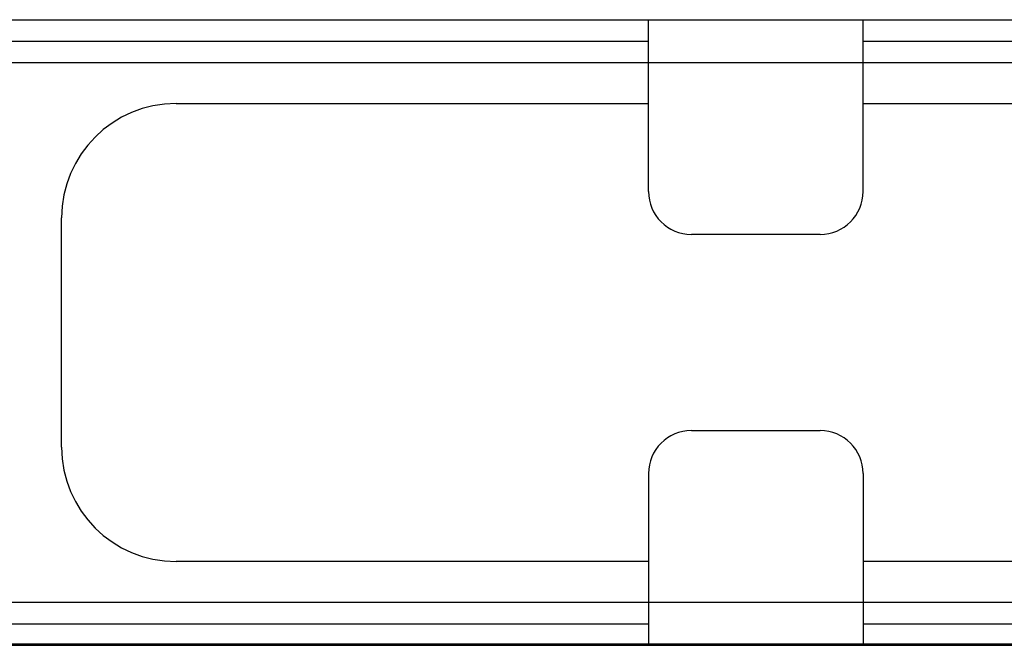
# Model space of a CAD drawing. Extents: x -1233.5 to -1173.2, y 411.4 to 458.
# Drawn here: x -1224.3 to -1223.5, y 444.9 to 445.4 of the extents above; entities that cross this region are included whole.
import ezdxf

# ---------------------------------------------------------------- set-up
doc = ezdxf.new("R2010")
doc.units = 0
doc.layers.get('0').update_dxf_attribs({"linetype": 'CONTINUOUS'})
doc.layers.add('G5-RACK', color=200, linetype='CONTINUOUS')

# ---------------------------------------------------------------- blocks, each defined once
blk = doc.blocks.new('G5-ORGANIZADOR-DE-CABOS')
at = {"color": 7, "linetype": 'Continuous'}
for p, q in [((-0.224793, 0.04445), (0.224793, 0.04445)), ((-0.007608, 0.032244), (-0.007608, 0.04445)), ((0.007649, 0.032244), (0.007649, 0.04445)), ((-0.007608, 0.041399), (0.007649, 0.041399)), ((0.004598, 0.029193), (-0.004557, 0.029193)), ((-0.004557, 0.015257), (0.004598, 0.015257)), ((-0.007608, 0.012206), (-0.007608, 0)), ((0.007649, 0.012206), (0.007649, 0)), ((0.007649, 0.003051), (-0.007608, 0.003051)), ((-0.224793, 0), (0.224793, 0))]:
    blk.add_line(p, q, dxfattribs=at)
at = {"color": 3, "linetype": 'Continuous'}
for p, q in [((-0.064732, 0.042924), (-0.007608, 0.042924)), ((0.007649, 0.042924), (0.064773, 0.042924)), ((-0.064732, 0.041399), (-0.007608, 0.041399)), ((0.007649, 0.041399), (0.064773, 0.041399)), ((-0.041195, 0.0385), (-0.007608, 0.0385)), ((0.007649, 0.0385), (0.041195, 0.0385)), ((-0.049332, 0.014088), (-0.049332, 0.030362)), ((-0.007608, 0.00595), (-0.041195, 0.00595)), ((0.041195, 0.00595), (0.007649, 0.00595)), ((-0.007608, 0.003051), (-0.064732, 0.003051)), ((0.064773, 0.003051), (0.007649, 0.003051)), ((-0.064732, 0.001526), (-0.007608, 0.001526)), ((0.007649, 0.001526), (0.064773, 0.001526))]:
    blk.add_line(p, q, dxfattribs=at)
for centre, start, end in [((-0.041195, 0.030362), 90, 180), ((-0.041195, 0.014088), 180, 270)]:
    blk.add_arc(centre, 0.008137, start, end, dxfattribs=at)
at = {"color": 7, "linetype": 'Continuous'}
for centre, start, end in [((-0.004557, 0.032244), 180, 270), ((0.004598, 0.032244), 270, 0), ((-0.004557, 0.012206), 90, 180), ((0.004598, 0.012206), 0, 90)]:
    blk.add_arc(centre, 0.003051, start, end, dxfattribs=at)
blk = doc.blocks.new('G5-PACHPANNEL-24-PORTAS')
at = {"linetype": 'Continuous'}
blk.add_line((-0.241576, 0.04445), (0.241576, 0.04445), dxfattribs=at)

msp = doc.modelspace()

# ---------------------------------------------------------------- block references
at = {"xscale": 12, "yscale": 12, "zscale": 12}
msp.add_blockref('G5-PACHPANNEL-24-PORTAS', (-1223.70182, 444.3475), dxfattribs=at)
at = {"layer": 'G5-RACK', "xscale": 12, "yscale": 12, "zscale": 12}
msp.add_blockref('G5-ORGANIZADOR-DE-CABOS', (-1223.70276, 444.87968), dxfattribs=at)

doc.saveas('drawing.dxf')
